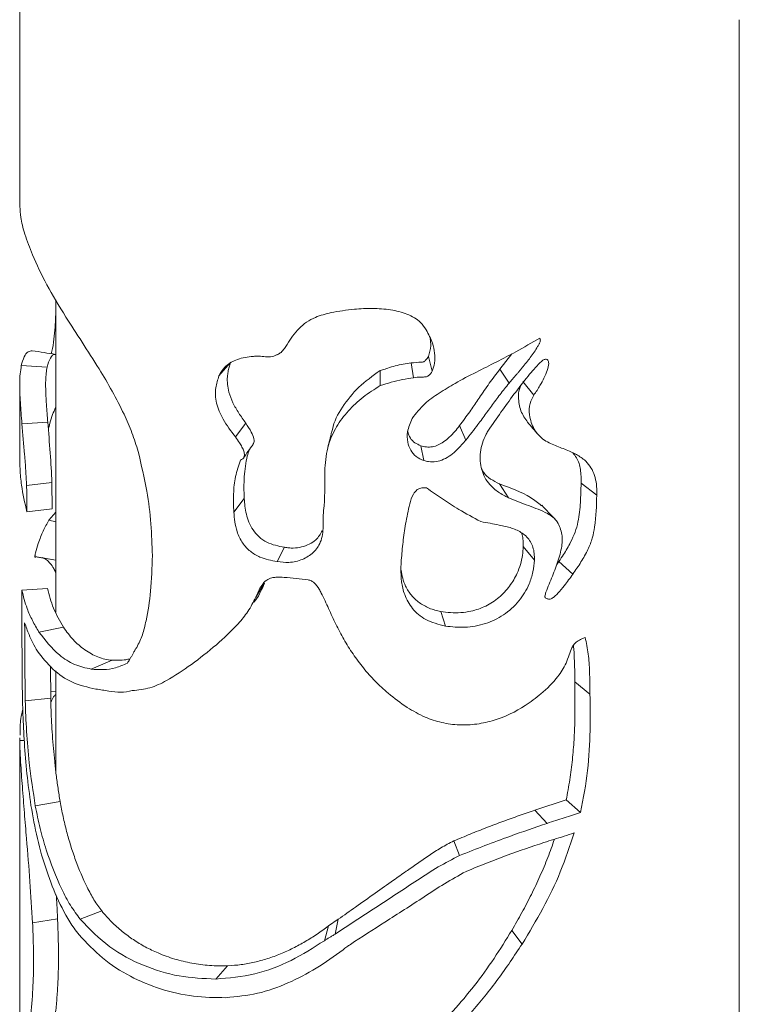
# Paper-space layout 'Sheet2' of a CAD drawing. Units: millimetres. Extents: x 0 to 42, y 0 to 29.8.
# Drawn here: x 13.1 to 13.2, y 23.1 to 23.2 of the extents above; entities that cross this region are included whole.
import ezdxf

# ---------------------------------------------------------------- set-up
doc = ezdxf.new("R2010")
doc.units = ezdxf.units.MM

psp = doc.layouts.new('Sheet2')

# ---------------------------------------------------------------- linework, layer by layer
at = {"color": 7, "linetype": 'Continuous', "lineweight": 0}
for p, q in [((13.07806, 23.30341), (13.07806, 23.21792)), ((13.16696, 20.78053), (13.16696, 23.241)), ((13.08251, 23.20642), (13.08251, 23.16782)), ((13.13736, 23.19783), (13.13885, 23.19973)), ((13.08145, 23.1981), (13.07826, 23.19828)), ((13.10411, 23.19866), (13.10268, 23.19701)), ((13.12642, 23.19861), (13.12672, 23.19677)), ((13.12856, 23.1994), (13.12903, 23.19758)), ((13.12259, 23.19767), (13.1226, 23.19582)), ((13.13736, 23.19783), (13.13851, 23.19611)), ((13.07806, 23.19587), (13.07806, 23.18685)), ((13.1402, 23.19631), (13.14158, 23.19464)), ((13.08152, 23.19131), (13.07834, 23.1911)), ((13.10599, 23.19117), (13.10471, 23.18947)), ((13.13241, 23.19088), (13.13318, 23.18909)), ((13.12761, 23.18838), (13.128, 23.18655)), ((13.08205, 23.18385), (13.07891, 23.18349)), ((13.08205, 23.18385), (13.08209, 23.18059)), ((13.13732, 23.18368), (13.13846, 23.18196)), ((13.14742, 23.18375), (13.14935, 23.18227)), ((13.1058, 23.18188), (13.10451, 23.18019)), ((13.08209, 23.18059), (13.07895, 23.18022)), ((13.08168, 23.1792), (13.08251, 23.1802)), ((13.08251, 23.17899), (13.08168, 23.1792)), ((13.11077, 23.17585), (13.10986, 23.17408)), ((13.14027, 23.17594), (13.14165, 23.17427)), ((13.07993, 23.1747), (13.08251, 23.17425)), ((13.08251, 23.17424), (13.08028, 23.17464)), ((13.14441, 23.17372), (13.14468, 23.17409)), ((13.14468, 23.17409), (13.1464, 23.17253)), ((13.08151, 23.17076), (13.07833, 23.17056)), ((13.07833, 23.17056), (13.07833, 23.16934)), ((13.10832, 23.1714), (13.10722, 23.16967)), ((13.13007, 23.16793), (13.13065, 23.16611)), ((13.08346, 23.16597), (13.08044, 23.16538)), ((13.08947, 23.1619), (13.0869, 23.1608)), ((13.08187, 23.16114), (13.0819, 23.15721)), ((13.08251, 23.16057), (13.08251, 23.14825)), ((13.14664, 23.15921), (13.14851, 23.15772)), ((13.0819, 23.15721), (13.07875, 23.15689)), ((13.08251, 23.15798), (13.08189, 23.15808)), ((13.07806, 23.15231), (13.07806, 22.99883)), ((13.07806, 23.15197), (13.07808, 23.15231)), ((13.07862, 23.15198), (13.07806, 23.15197)), ((13.08305, 23.14444), (13.07999, 23.14391)), ((13.14172, 23.14339), (13.14558, 23.14464)), ((13.14558, 23.14464), (13.14736, 23.14311)), ((13.14172, 23.14339), (13.14321, 23.14175)), ((13.13169, 23.13958), (13.1324, 23.13778)), ((13.08819, 23.13093), (13.08553, 23.1299)), ((13.08273, 23.12996), (13.07965, 23.12947)), ((13.11619, 23.12908), (13.1157, 23.12726)), ((13.11619, 23.12908), (13.11742, 23.12991)), ((13.11742, 23.12991), (13.11702, 23.12807)), ((13.13886, 23.12854), (13.14012, 23.12684)), ((13.10375, 23.12416), (13.10229, 23.12252))]:
    psp.add_line(p, q, dxfattribs=at)
for points, knots in [([(13.07809, 23.21792), (13.0781, 23.2175), (13.07814, 23.2166), (13.07864, 23.21455), (13.0793, 23.21283), (13.07963, 23.21196)], [0, 0, 0, 0, 0.2975347, 0.6441396, 1, 1, 1, 1]), ([(13.07963, 23.21196), (13.08019, 23.21074), (13.0813, 23.20832), (13.0835, 23.20469), (13.08575, 23.20121), (13.08773, 23.19814), (13.08951, 23.19514), (13.09089, 23.19248), (13.09197, 23.18998), (13.09245, 23.18844), (13.0927, 23.18768)], [0, 0, 0, 0, 0.181442, 0.362675, 0.495059, 0.627274, 0.731338, 0.835299, 0.917613, 1, 1, 1, 1]), ([(13.08196, 23.19976), (13.08201, 23.19997), (13.0823, 23.20123), (13.08243, 23.20287), (13.08249, 23.20421), (13.08251, 23.20462)], [0, 0, 0, 0, 0.122002, 0.726761, 1, 1, 1, 1]), ([(13.10997, 23.19966), (13.1101, 23.19974), (13.11042, 23.19994), (13.11076, 23.20039), (13.11121, 23.20107), (13.11176, 23.20194), (13.11277, 23.20317), (13.11433, 23.20428), (13.11586, 23.20466), (13.11652, 23.20483)], [0, 0, 0, 0, 0.054738, 0.131335, 0.207251, 0.359063, 0.511152, 0.788899, 1, 1, 1, 1]), ([(13.11652, 23.20483), (13.11748, 23.20499), (13.11915, 23.20526), (13.12164, 23.20538), (13.12387, 23.20523), (13.12596, 23.20472), (13.12751, 23.20383), (13.12807, 23.20302), (13.12829, 23.20271)], [0, 0, 0, 0, 0.227109, 0.397733, 0.567793, 0.731418, 0.896479, 1, 1, 1, 1]), ([(13.12829, 23.20271), (13.12857, 23.20217), (13.12922, 23.20088), (13.12949, 23.19908), (13.12914, 23.19792), (13.12903, 23.19758)], [0, 0, 0, 0, 0.344244, 0.809248, 1, 1, 1, 1]), ([(13.12856, 23.1994), (13.12869, 23.19985), (13.1289, 23.20059), (13.12882, 23.20132), (13.12879, 23.20161)], [0, 0, 0, 0, 0.602735, 1, 1, 1, 1]), ([(13.13448, 23.19749), (13.1353, 23.1979), (13.13694, 23.19872), (13.13958, 23.20009), (13.14135, 23.20111), (13.14233, 23.20168)], [0, 0, 0, 0, 0.307659, 0.615267, 1, 1, 1, 1]), ([(13.14233, 23.20168), (13.14234, 23.20163), (13.14237, 23.20155), (13.14239, 23.20141), (13.14236, 23.20124), (13.1423, 23.20109), (13.14219, 23.20089), (13.14198, 23.20052), (13.14162, 23.19995), (13.14099, 23.19908), (13.1404, 23.19835), (13.13989, 23.19772), (13.1397, 23.1975), (13.13956, 23.19733), (13.13933, 23.19706), (13.13897, 23.19664), (13.13865, 23.19628), (13.13851, 23.19611)], [0, 0, 0, 0, 0.0263289, 0.0465242, 0.0772673, 0.1062578, 0.1206891, 0.1784188, 0.2939987, 0.4094465, 0.6403658, 0.6980747, 0.7557836, 0.7629972, 0.7918515, 0.9072697, 1, 1, 1, 1]), ([(13.07826, 23.19828), (13.07837, 23.19867), (13.07858, 23.19945), (13.07906, 23.20007), (13.07943, 23.20009), (13.0796, 23.2001)], [0, 0, 0, 0, 0.343549, 0.697414, 1, 1, 1, 1]), ([(13.08251, 23.19967), (13.08203, 23.19975), (13.08105, 23.19989), (13.08008, 23.20005), (13.07958, 23.20012)], [0, 0, 0, 0, 0.49022, 1, 1, 1, 1]), ([(13.08257, 23.1996), (13.08252, 23.19963), (13.08225, 23.19975), (13.08181, 23.19933), (13.08157, 23.19851), (13.08145, 23.1981)], [0, 0, 0, 0, 0.1062, 0.553914, 1, 1, 1, 1]), ([(13.10721, 23.19944), (13.10748, 23.19944), (13.10802, 23.19945), (13.10888, 23.19928), (13.10951, 23.19948), (13.10986, 23.19962), (13.10997, 23.19966)], [0, 0, 0, 0, 0.286568, 0.572509, 0.863361, 1, 1, 1, 1]), ([(13.07834, 23.1911), (13.07827, 23.192), (13.07812, 23.19388), (13.07804, 23.19587), (13.0781, 23.1973), (13.07821, 23.19795), (13.07826, 23.19828)], [0, 0, 0, 0, 0.282367, 0.588937, 0.792517, 1, 1, 1, 1]), ([(13.10268, 23.19701), (13.10289, 23.19739), (13.10335, 23.19824), (13.10476, 23.19904), (13.10614, 23.19939), (13.10702, 23.19943), (13.10721, 23.19944)], [0, 0, 0, 0, 0.257017, 0.569696, 0.906861, 1, 1, 1, 1]), ([(13.10411, 23.19866), (13.10405, 23.19847), (13.10392, 23.1981), (13.10379, 23.19752), (13.10366, 23.19652), (13.10377, 23.19521), (13.10437, 23.19368), (13.10512, 23.1924), (13.1057, 23.19158), (13.10599, 23.19117)], [0, 0, 0, 0, 0.084879, 0.16784, 0.251128, 0.499443, 0.664027, 0.829196, 1, 1, 1, 1]), ([(13.12259, 23.19767), (13.1228, 23.19773), (13.12311, 23.19783), (13.12372, 23.19804), (13.12477, 23.19837), (13.12576, 23.19851), (13.12642, 23.19861)], [0, 0, 0, 0, 0.164097, 0.250251, 0.500238, 1, 1, 1, 1]), ([(13.12642, 23.19861), (13.12683, 23.19866), (13.1273, 23.19871), (13.12782, 23.19872), (13.12797, 23.19876), (13.1281, 23.19884), (13.1283, 23.19905), (13.12845, 23.19925), (13.12856, 23.1994)], [0, 0, 0, 0, 0.500022, 0.562595, 0.624851, 0.678068, 0.749648, 1, 1, 1, 1]), ([(13.13596, 23.19029), (13.13699, 23.19177), (13.13855, 23.19402), (13.1405, 23.19655), (13.14152, 23.19776), (13.14205, 23.19835), (13.14244, 23.19872), (13.1427, 23.19896), (13.14293, 23.19907), (13.14304, 23.19908), (13.1431, 23.19908)], [0, 0, 0, 0, 0.484869, 0.73374, 0.830944, 0.894241, 0.935698, 0.968885, 0.982495, 1, 1, 1, 1]), ([(13.1431, 23.19908), (13.14317, 23.19904), (13.14329, 23.19898), (13.14341, 23.19879), (13.14342, 23.19837), (13.14324, 23.19766), (13.14284, 23.19675), (13.1423, 23.19572), (13.14184, 23.19503), (13.14158, 23.19464)], [0, 0, 0, 0, 0.0593107, 0.1002929, 0.1581048, 0.3391159, 0.538484, 0.737456, 1, 1, 1, 1]), ([(13.08145, 23.1981), (13.08141, 23.19786), (13.08132, 23.19737), (13.08126, 23.19648), (13.08126, 23.19552), (13.0813, 23.19452), (13.08135, 23.19363), (13.08141, 23.1928), (13.08146, 23.19207), (13.0815, 23.19156), (13.08152, 23.19131)], [0, 0, 0, 0, 0.16695, 0.337344, 0.500352, 0.627733, 0.750497, 0.83315, 0.916231, 1, 1, 1, 1]), ([(13.11664, 23.19009), (13.11666, 23.1902), (13.11681, 23.19129), (13.11788, 23.19319), (13.1198, 23.19569), (13.12166, 23.19701), (13.12259, 23.19767)], [0, 0, 0, 0, 0.034273, 0.355618, 0.678325, 1, 1, 1, 1]), ([(13.12655, 23.19176), (13.12703, 23.19239), (13.12793, 23.19357), (13.12988, 23.19491), (13.13201, 23.19621), (13.13359, 23.19703), (13.13448, 23.19749)], [0, 0, 0, 0, 0.255822, 0.479208, 0.707728, 1, 1, 1, 1]), ([(13.12903, 23.19758), (13.12889, 23.19738), (13.12871, 23.19714), (13.12841, 23.19693), (13.12809, 23.19686), (13.12753, 23.19689), (13.12702, 23.19682), (13.12672, 23.19677)], [0, 0, 0, 0, 0.299938, 0.36055, 0.421681, 0.658968, 1, 1, 1, 1]), ([(13.13241, 23.19088), (13.13283, 23.19145), (13.1336, 23.19249), (13.13439, 23.19365), (13.13519, 23.19482), (13.13605, 23.1961), (13.13692, 23.19726), (13.13736, 23.19783)], [0, 0, 0, 0, 0.250012, 0.45791, 0.500035, 0.750051, 1, 1, 1, 1]), ([(13.10471, 23.18947), (13.10417, 23.19019), (13.10319, 23.19151), (13.10225, 23.19364), (13.10219, 23.1955), (13.10253, 23.19653), (13.10268, 23.19701)], [0, 0, 0, 0, 0.294643, 0.541241, 0.789144, 1, 1, 1, 1]), ([(13.1226, 23.19582), (13.12188, 23.19536), (13.12042, 23.19442), (13.11859, 23.19271), (13.11712, 23.19074), (13.11602, 23.18836), (13.11585, 23.18657), (13.11575, 23.1856)], [0, 0, 0, 0, 0.182151, 0.368915, 0.562086, 0.762123, 1, 1, 1, 1]), ([(13.12672, 23.19677), (13.12626, 23.19671), (13.12533, 23.19658), (13.12396, 23.19624), (13.12305, 23.19596), (13.1226, 23.19582)], [0, 0, 0, 0, 0.32243, 0.659257, 1, 1, 1, 1]), ([(13.13851, 23.19611), (13.13814, 23.19565), (13.13738, 23.19472), (13.13652, 23.19353), (13.13596, 23.19276), (13.13557, 23.19223), (13.13518, 23.1917), (13.13436, 23.19058), (13.13368, 23.18972), (13.13318, 23.18909)], [0, 0, 0, 0, 0.1995154, 0.3989556, 0.4986574, 0.5235825, 0.6232837, 0.7229849, 1, 1, 1, 1]), ([(13.14081, 23.1913), (13.1405, 23.19175), (13.13987, 23.19264), (13.13965, 23.1941), (13.1397, 23.19522), (13.13994, 23.19572), (13.14003, 23.1959)], [0, 0, 0, 0, 0.3535872, 0.715851, 0.897669, 1, 1, 1, 1]), ([(13.14158, 23.19464), (13.1414, 23.1943), (13.14097, 23.19348), (13.14099, 23.19197), (13.14153, 23.19035), (13.14257, 23.18919), (13.14339, 23.18878), (13.14365, 23.18865)], [0, 0, 0, 0, 0.132256, 0.319741, 0.591729, 0.868077, 1, 1, 1, 1]), ([(13.0816, 23.19037), (13.08165, 23.19064), (13.08179, 23.1913), (13.08209, 23.19222), (13.08238, 23.19282), (13.08251, 23.19311)], [0, 0, 0, 0, 0.269644, 0.65184, 1, 1, 1, 1]), ([(13.07891, 23.18349), (13.07888, 23.1841), (13.07882, 23.18532), (13.07862, 23.1879), (13.07845, 23.18983), (13.07834, 23.1911)], [0, 0, 0, 0, 0.254136, 0.508509, 1, 1, 1, 1]), ([(13.08152, 23.19131), (13.08163, 23.19003), (13.08185, 23.18746), (13.08198, 23.18505), (13.08205, 23.18385)], [0, 0, 0, 0, 0.50026, 1, 1, 1, 1]), ([(13.10599, 23.19117), (13.10623, 23.19081), (13.10665, 23.19019), (13.10699, 23.18942), (13.10703, 23.18894), (13.10699, 23.18869), (13.10691, 23.1886), (13.10688, 23.18856)], [0, 0, 0, 0, 0.4148953, 0.7211975, 0.8423253, 0.9501519, 1, 1, 1, 1]), ([(13.128, 23.18655), (13.12767, 23.18669), (13.12698, 23.18699), (13.12631, 23.18784), (13.12593, 23.18889), (13.1259, 23.19026), (13.12631, 23.19122), (13.12655, 23.19176)], [0, 0, 0, 0, 0.159415, 0.326771, 0.504455, 0.71826, 1, 1, 1, 1]), ([(13.14081, 23.1913), (13.14103, 23.19104), (13.14147, 23.19053), (13.1419, 23.19002), (13.14212, 23.18976)], [0, 0, 0, 0, 0.499985, 1, 1, 1, 1]), ([(13.1166, 23.1901), (13.11652, 23.18978), (13.11636, 23.18913), (13.1162, 23.18848), (13.11611, 23.18816)], [0, 0, 0, 0, 0.5, 1, 1, 1, 1]), ([(13.12599, 23.19013), (13.12608, 23.18985), (13.12624, 23.18933), (13.12684, 23.18873), (13.12735, 23.1885), (13.12761, 23.18838)], [0, 0, 0, 0, 0.371539, 0.686198, 1, 1, 1, 1]), ([(13.12761, 23.18838), (13.12772, 23.18835), (13.12795, 23.18829), (13.12842, 23.1882), (13.12905, 23.18823), (13.12978, 23.18846), (13.13048, 23.18887), (13.13116, 23.18944), (13.13182, 23.19013), (13.13222, 23.19063), (13.13241, 23.19088)], [0, 0, 0, 0, 0.062734, 0.125123, 0.25007, 0.374976, 0.500036, 0.658701, 0.831988, 1, 1, 1, 1]), ([(13.13846, 23.18196), (13.13803, 23.18218), (13.13716, 23.18261), (13.1359, 23.18371), (13.13499, 23.18539), (13.13485, 23.18758), (13.13536, 23.18926), (13.13587, 23.19013), (13.13596, 23.19029)], [0, 0, 0, 0, 0.147892, 0.295233, 0.513945, 0.732774, 0.951658, 1, 1, 1, 1]), ([(13.10533, 23.18661), (13.10543, 23.18666), (13.10562, 23.18674), (13.10578, 23.18698), (13.10584, 23.1873), (13.10576, 23.18773), (13.10553, 23.18823), (13.10518, 23.18883), (13.10488, 23.18923), (13.10471, 23.18947)], [0, 0, 0, 0, 0.109062, 0.199296, 0.289433, 0.428186, 0.594769, 0.760667, 1, 1, 1, 1]), ([(13.10569, 23.18685), (13.10589, 23.18714), (13.10629, 23.1877), (13.10669, 23.18827), (13.1069, 23.18856)], [0, 0, 0, 0, 0.5000001, 1, 1, 1, 1]), ([(13.13318, 23.18909), (13.13283, 23.18868), (13.13205, 23.18779), (13.13081, 23.1868), (13.12952, 23.18638), (13.12867, 23.18638), (13.12819, 23.1865), (13.128, 23.18655)], [0, 0, 0, 0, 0.268479, 0.599744, 0.751627, 0.904147, 1, 1, 1, 1]), ([(13.14365, 23.18865), (13.14391, 23.18854), (13.14443, 23.18833), (13.14547, 23.18793), (13.14666, 23.18744), (13.14806, 23.18656), (13.14912, 23.18509), (13.14937, 23.1834), (13.14935, 23.18244), (13.14935, 23.18227)], [0, 0, 0, 0, 0.086605, 0.173208, 0.346536, 0.49907, 0.729432, 0.954396, 1, 1, 1, 1]), ([(13.0927, 23.18768), (13.09308, 23.18604), (13.0938, 23.18301), (13.09433, 23.17872), (13.09441, 23.17613), (13.09445, 23.17482)], [0, 0, 0, 0, 0.370068, 0.683697, 1, 1, 1, 1]), ([(13.10643, 23.1879), (13.10634, 23.18764), (13.10612, 23.18699), (13.10593, 23.18587), (13.10579, 23.18457), (13.10575, 23.18323), (13.10578, 23.18233), (13.1058, 23.18188)], [0, 0, 0, 0, 0.1394856, 0.351931, 0.5680732, 0.786061, 1, 1, 1, 1]), ([(13.14742, 23.18375), (13.14742, 23.18403), (13.14743, 23.18462), (13.14734, 23.18544), (13.14713, 23.18651), (13.1467, 23.1871), (13.1464, 23.18751)], [0, 0, 0, 0, 0.196821, 0.396968, 0.591431, 1, 1, 1, 1]), ([(13.07808, 23.18685), (13.07808, 23.1864), (13.07808, 23.1853), (13.0783, 23.18308), (13.0787, 23.18131), (13.07895, 23.18022)], [0, 0, 0, 0, 0.201472, 0.503658, 1, 1, 1, 1]), ([(13.10451, 23.18019), (13.10448, 23.18094), (13.10444, 23.18244), (13.10465, 23.18462), (13.1051, 23.18594), (13.10533, 23.18661)], [0, 0, 0, 0, 0.335168, 0.664461, 1, 1, 1, 1]), ([(13.11575, 23.1856), (13.11577, 23.18404), (13.1158, 23.1821), (13.11553, 23.17974), (13.11557, 23.17822), (13.1154, 23.17657), (13.11441, 23.17515), (13.11303, 23.17428), (13.11144, 23.17389), (13.11035, 23.17402), (13.10986, 23.17408)], [0, 0, 0, 0, 0.309927, 0.387399, 0.479368, 0.613605, 0.714856, 0.816198, 0.917557, 1, 1, 1, 1]), ([(13.13513, 23.18554), (13.13521, 23.18538), (13.13565, 23.18452), (13.13657, 23.18406), (13.13732, 23.18368)], [0, 0, 0, 0, 0.187444, 1, 1, 1, 1]), ([(13.13732, 23.18368), (13.13868, 23.18318), (13.14064, 23.18247), (13.14208, 23.18133), (13.14251, 23.18098)], [0, 0, 0, 0, 0.698489, 1, 1, 1, 1]), ([(13.14468, 23.17409), (13.14487, 23.17438), (13.14522, 23.17491), (13.1457, 23.1757), (13.14621, 23.17662), (13.1467, 23.17772), (13.14706, 23.17898), (13.14724, 23.1802), (13.14733, 23.18139), (13.14738, 23.18257), (13.14741, 23.18335), (13.14742, 23.18375)], [0, 0, 0, 0, 0.092087, 0.16971, 0.25007, 0.37501, 0.499923, 0.624903, 0.749928, 0.874963, 1, 1, 1, 1]), ([(13.07895, 23.18022), (13.07895, 23.1806), (13.07895, 23.18132), (13.07894, 23.1824), (13.07892, 23.18313), (13.07891, 23.18349)], [0, 0, 0, 0, 0.356004, 0.677588, 1, 1, 1, 1]), ([(13.1252, 23.17425), (13.12527, 23.175), (13.1254, 23.17649), (13.12571, 23.17882), (13.12615, 23.18078), (13.12652, 23.18226), (13.127, 23.18279), (13.12716, 23.18297)], [0, 0, 0, 0, 0.2533662, 0.506736, 0.7861162, 0.9264537, 1, 1, 1, 1]), ([(13.12716, 23.18297), (13.12731, 23.18304), (13.12759, 23.18318), (13.12801, 23.18322), (13.12825, 23.18319), (13.12833, 23.18318)], [0, 0, 0, 0, 0.394845, 0.792297, 1, 1, 1, 1]), ([(13.12833, 23.18318), (13.12899, 23.18272), (13.13031, 23.18181), (13.1325, 23.18036), (13.13411, 23.1795), (13.13502, 23.17902)], [0, 0, 0, 0, 0.300111, 0.600229, 1, 1, 1, 1]), ([(13.1058, 23.18188), (13.10585, 23.18123), (13.10596, 23.17995), (13.1066, 23.17826), (13.1076, 23.1771), (13.1089, 23.17621), (13.11002, 23.17599), (13.11077, 23.17585)], [0, 0, 0, 0, 0.250655, 0.500186, 0.6258, 0.750456, 1, 1, 1, 1]), ([(13.14505, 23.17741), (13.14491, 23.17797), (13.14463, 23.17909), (13.14309, 23.18022), (13.14093, 23.18097), (13.13929, 23.18163), (13.13846, 23.18196)], [0, 0, 0, 0, 0.2027276, 0.4072737, 0.7027083, 1, 1, 1, 1]), ([(13.14935, 23.18227), (13.14932, 23.18098), (13.14928, 23.17927), (13.14884, 23.17698), (13.14827, 23.17551), (13.14742, 23.17401), (13.14674, 23.17303), (13.1464, 23.17253)], [0, 0, 0, 0, 0.408418, 0.543822, 0.68403, 0.840899, 1, 1, 1, 1]), ([(13.10986, 23.17408), (13.10914, 23.17421), (13.10798, 23.17443), (13.10651, 23.1753), (13.10549, 23.17641), (13.1047, 23.17811), (13.10458, 23.17939), (13.10451, 23.18019)], [0, 0, 0, 0, 0.233867, 0.378101, 0.522858, 0.703783, 1, 1, 1, 1]), ([(13.14421, 23.1793), (13.14393, 23.17959), (13.14338, 23.18016), (13.14282, 23.18074), (13.14255, 23.18103)], [0, 0, 0, 0, 0.499993, 1, 1, 1, 1]), ([(13.08004, 23.17468), (13.08003, 23.17465), (13.08, 23.17462), (13.07997, 23.1746), (13.07995, 23.17461), (13.07995, 23.17463), (13.07994, 23.17467), (13.07994, 23.17473), (13.07997, 23.17491), (13.08009, 23.17547), (13.08041, 23.17651), (13.08094, 23.17793), (13.08143, 23.17877), (13.08168, 23.1792)], [0, 0, 0, 0, 0.027064, 0.043701, 0.054023, 0.062026, 0.070043, 0.082129, 0.099023, 0.155551, 0.36624, 0.677594, 1, 1, 1, 1]), ([(13.13502, 23.17902), (13.13579, 23.17888), (13.13709, 23.17864), (13.13885, 23.17826), (13.14023, 23.17764), (13.14125, 23.17659), (13.14164, 23.17536), (13.14165, 23.17455), (13.14165, 23.17427)], [0, 0, 0, 0, 0.232482, 0.395754, 0.558084, 0.733716, 0.909423, 1, 1, 1, 1]), ([(13.11077, 23.17585), (13.11095, 23.17582), (13.11132, 23.17576), (13.11203, 23.17573), (13.1129, 23.17586), (13.11385, 23.17621), (13.11482, 23.17682), (13.11521, 23.17749), (13.11544, 23.17789)], [0, 0, 0, 0, 0.091334, 0.18179, 0.364102, 0.545609, 0.72784, 1, 1, 1, 1]), ([(13.14027, 23.17594), (13.14027, 23.17618), (13.14027, 23.17668), (13.14019, 23.17725), (13.14007, 23.17755), (13.14004, 23.17764)], [0, 0, 0, 0, 0.416979, 0.837492, 1, 1, 1, 1]), ([(13.14304, 23.16957), (13.14301, 23.1696), (13.14295, 23.16966), (13.14295, 23.16984), (13.143, 23.17005), (13.14315, 23.17054), (13.14346, 23.17128), (13.14387, 23.17227), (13.14426, 23.17325), (13.14461, 23.17425), (13.14489, 23.17524), (13.14505, 23.1761), (13.1451, 23.17683), (13.14507, 23.17721), (13.14505, 23.17741)], [0, 0, 0, 0, 0.018036, 0.036466, 0.067552, 0.098545, 0.222647, 0.346515, 0.470393, 0.594303, 0.718264, 0.842343, 0.920587, 1, 1, 1, 1]), ([(13.13007, 23.16793), (13.13047, 23.16787), (13.13129, 23.16774), (13.13255, 23.16775), (13.13402, 23.16796), (13.13566, 23.16852), (13.13732, 23.1696), (13.13864, 23.17102), (13.13947, 23.17245), (13.13995, 23.17374), (13.1402, 23.17485), (13.14025, 23.17558), (13.14027, 23.17594)], [0, 0, 0, 0, 0.083124, 0.167852, 0.25027, 0.375141, 0.499961, 0.624804, 0.74972, 0.832369, 0.916946, 1, 1, 1, 1]), ([(13.08251, 23.17275), (13.08243, 23.17291), (13.08208, 23.1736), (13.08152, 23.17426), (13.08105, 23.17449), (13.08089, 23.17457)], [0, 0, 0, 0, 0.165724, 0.714983, 1, 1, 1, 1]), ([(13.09445, 23.17482), (13.09441, 23.17334), (13.09433, 23.17055), (13.09381, 23.16734), (13.09327, 23.16498), (13.09277, 23.16399), (13.09253, 23.16349)], [0, 0, 0, 0, 0.3582339, 0.6754469, 0.8365761, 1, 1, 1, 1]), ([(13.13065, 23.16611), (13.1298, 23.16633), (13.12822, 23.16673), (13.12649, 23.16821), (13.12558, 23.16988), (13.12519, 23.17159), (13.12514, 23.17302), (13.12518, 23.17391), (13.1252, 23.17425)], [0, 0, 0, 0, 0.216448, 0.4037712, 0.5904336, 0.746109, 0.9021708, 1, 1, 1, 1]), ([(13.14165, 23.17427), (13.1416, 23.17378), (13.14151, 23.17281), (13.14097, 23.17107), (13.13983, 23.16915), (13.13792, 23.16741), (13.13557, 23.16631), (13.13309, 23.16585), (13.13146, 23.16603), (13.13065, 23.16611)], [0, 0, 0, 0, 0.107311, 0.214269, 0.37299, 0.532086, 0.683503, 0.844607, 1, 1, 1, 1]), ([(13.12517, 23.17304), (13.1253, 23.17236), (13.12547, 23.17146), (13.12605, 23.17046), (13.12657, 23.16975), (13.12739, 23.16897), (13.12843, 23.1684), (13.12934, 23.16808), (13.12983, 23.16798), (13.13007, 23.16793)], [0, 0, 0, 0, 0.286516, 0.379425, 0.469229, 0.643257, 0.821487, 0.910724, 1, 1, 1, 1]), ([(13.10722, 23.16967), (13.10744, 23.17017), (13.10777, 23.17094), (13.10846, 23.17178), (13.10911, 23.17209), (13.10952, 23.17213), (13.10969, 23.17215)], [0, 0, 0, 0, 0.458346, 0.705993, 0.884351, 1, 1, 1, 1]), ([(13.10969, 23.17215), (13.11004, 23.17215), (13.11086, 23.17215), (13.1122, 23.17199), (13.11319, 23.17188), (13.11368, 23.17183)], [0, 0, 0, 0, 0.269854, 0.634168, 1, 1, 1, 1]), ([(13.11368, 23.17183), (13.11383, 23.17179), (13.11412, 23.17172), (13.11463, 23.17132), (13.11499, 23.17079), (13.11558, 23.16973), (13.11621, 23.16827), (13.1171, 23.16635), (13.11808, 23.16447), (13.11921, 23.16266), (13.1205, 23.16092), (13.12195, 23.1593), (13.12372, 23.15762), (13.12513, 23.15663), (13.12593, 23.15606)], [0, 0, 0, 0, 0.020331, 0.03781, 0.085217, 0.111845, 0.21839, 0.324839, 0.431319, 0.537823, 0.644344, 0.750875, 0.857412, 1, 1, 1, 1]), ([(13.1464, 23.17253), (13.14605, 23.17205), (13.14547, 23.17124), (13.14472, 23.17033), (13.1442, 23.16981), (13.14387, 23.16955), (13.14359, 23.16944), (13.14331, 23.16943), (13.14315, 23.16951), (13.14304, 23.16957)], [0, 0, 0, 0, 0.360637, 0.605913, 0.712898, 0.804153, 0.853216, 0.902546, 1, 1, 1, 1]), ([(13.08044, 23.16538), (13.08016, 23.16585), (13.0796, 23.16681), (13.07883, 23.16853), (13.07852, 23.16979), (13.07833, 23.17056)], [0, 0, 0, 0, 0.282912, 0.565824, 1, 1, 1, 1]), ([(13.10832, 23.1714), (13.108, 23.17068), (13.10762, 23.16984), (13.10706, 23.16913), (13.10698, 23.16903)], [0, 0, 0, 0, 0.847383, 1, 1, 1, 1]), ([(13.07833, 23.16934), (13.07833, 23.16783), (13.07834, 23.16526), (13.07835, 23.16163), (13.07837, 23.15948), (13.07838, 23.15841)], [0, 0, 0, 0, 0.420477, 0.710187, 1, 1, 1, 1]), ([(13.09927, 23.16137), (13.10031, 23.16216), (13.10229, 23.16367), (13.10466, 23.16591), (13.10632, 23.16789), (13.10691, 23.16907), (13.10722, 23.16967)], [0, 0, 0, 0, 0.350395, 0.671531, 0.834661, 1, 1, 1, 1]), ([(13.07867, 23.16653), (13.07884, 23.16604), (13.07913, 23.1652), (13.07967, 23.16403), (13.08005, 23.16336), (13.08025, 23.16303)], [0, 0, 0, 0, 0.416226, 0.707839, 1, 1, 1, 1]), ([(13.07875, 23.15689), (13.07873, 23.15851), (13.0787, 23.16095), (13.07868, 23.16414), (13.07868, 23.16573), (13.07867, 23.16653)], [0, 0, 0, 0, 0.499762, 0.7498753, 1, 1, 1, 1]), ([(13.08346, 23.16597), (13.08385, 23.16544), (13.08461, 23.16438), (13.08583, 23.16335), (13.08689, 23.16268), (13.08772, 23.16228), (13.08858, 23.16199), (13.08917, 23.16193), (13.08947, 23.1619)], [0, 0, 0, 0, 0.2499569, 0.4999265, 0.6289209, 0.749981, 0.8749979, 1, 1, 1, 1]), ([(13.0869, 23.1608), (13.08621, 23.16095), (13.08482, 23.16126), (13.08248, 23.16276), (13.08122, 23.16437), (13.08044, 23.16538)], [0, 0, 0, 0, 0.271487, 0.54254, 1, 1, 1, 1]), ([(13.14558, 23.16152), (13.14569, 23.16187), (13.14591, 23.16251), (13.14619, 23.1633), (13.14653, 23.16388), (13.14696, 23.16428), (13.14744, 23.16452), (13.14777, 23.16466), (13.14791, 23.16471)], [0, 0, 0, 0, 0.269062, 0.499905, 0.612553, 0.726556, 0.88982, 1, 1, 1, 1]), ([(13.14791, 23.16471), (13.14806, 23.16404), (13.14836, 23.16269), (13.14848, 23.16031), (13.1485, 23.15864), (13.14851, 23.15772)], [0, 0, 0, 0, 0.309453, 0.617925, 1, 1, 1, 1]), ([(13.08025, 23.16303), (13.08085, 23.16225), (13.08205, 23.1607), (13.08453, 23.15899), (13.08649, 23.15856), (13.08747, 23.15834)], [0, 0, 0, 0, 0.329734, 0.660274, 1, 1, 1, 1]), ([(13.09253, 23.16349), (13.09246, 23.16339), (13.09236, 23.16325), (13.09226, 23.16307), (13.0922, 23.16296), (13.09211, 23.16281), (13.09198, 23.16257), (13.09181, 23.16226), (13.09161, 23.16191), (13.09146, 23.16168), (13.09137, 23.16155)], [0, 0, 0, 0, 0.156699, 0.235005, 0.274156, 0.313308, 0.469916, 0.626523, 0.783133, 1, 1, 1, 1]), ([(13.14664, 23.15921), (13.14663, 23.15972), (13.14663, 23.1607), (13.14658, 23.16215), (13.14654, 23.16317), (13.14648, 23.16369), (13.14648, 23.16375)], [0, 0, 0, 0, 0.326869, 0.639846, 0.959957, 1, 1, 1, 1]), ([(13.08947, 23.1619), (13.08975, 23.1619), (13.0903, 23.16188), (13.09106, 23.16193), (13.09153, 23.16204), (13.0917, 23.16208)], [0, 0, 0, 0, 0.379471, 0.75982, 1, 1, 1, 1]), ([(13.09137, 23.16155), (13.09088, 23.16133), (13.08993, 23.16089), (13.08839, 23.1607), (13.0874, 23.16076), (13.0869, 23.1608)], [0, 0, 0, 0, 0.336053, 0.66615, 1, 1, 1, 1]), ([(13.09196, 23.15814), (13.0927, 23.15822), (13.09417, 23.15838), (13.09659, 23.15952), (13.09826, 23.16067), (13.09927, 23.16137)], [0, 0, 0, 0, 0.2808155, 0.5609344, 1, 1, 1, 1]), ([(13.12593, 23.15606), (13.12666, 23.15564), (13.12799, 23.15485), (13.13018, 23.15415), (13.13234, 23.15385), (13.13454, 23.15396), (13.13734, 23.15458), (13.14006, 23.15589), (13.14262, 23.15783), (13.14444, 23.15956), (13.14525, 23.16096), (13.14558, 23.16152)], [0, 0, 0, 0, 0.116943, 0.215437, 0.313847, 0.409215, 0.504625, 0.685978, 0.789509, 0.915136, 1, 1, 1, 1]), ([(13.07838, 23.15841), (13.0784, 23.15736), (13.07844, 23.15523), (13.07863, 23.15165), (13.07892, 23.14787), (13.07927, 23.14528), (13.07945, 23.14397)], [0, 0, 0, 0, 0.23532, 0.477363, 0.736776, 1, 1, 1, 1]), ([(13.08747, 23.15834), (13.088, 23.15826), (13.08898, 23.1581), (13.09055, 23.15787), (13.09149, 23.15805), (13.09196, 23.15814)], [0, 0, 0, 0, 0.370071, 0.682771, 1, 1, 1, 1]), ([(13.14558, 23.14464), (13.14573, 23.14548), (13.14605, 23.14714), (13.14636, 23.14962), (13.14656, 23.15205), (13.14666, 23.15444), (13.14666, 23.15681), (13.14664, 23.15841), (13.14664, 23.15921)], [0, 0, 0, 0, 0.166462, 0.332188, 0.499984, 0.662889, 0.828544, 1, 1, 1, 1]), ([(13.0819, 23.15721), (13.08191, 23.15673), (13.08193, 23.15576), (13.082, 23.15422), (13.08209, 23.15264), (13.08222, 23.15103), (13.08238, 23.14939), (13.08256, 23.14775), (13.08279, 23.14609), (13.08296, 23.14499), (13.08305, 23.14444)], [0, 0, 0, 0, 0.124973, 0.249961, 0.37214, 0.499966, 0.623366, 0.749981, 0.87499, 1, 1, 1, 1]), ([(13.08251, 23.15766), (13.08242, 23.15758), (13.0822, 23.15736), (13.08202, 23.15694), (13.08191, 23.15668)], [0, 0, 0, 0, 0.387854, 1, 1, 1, 1]), ([(13.14851, 23.15772), (13.14853, 23.15623), (13.14857, 23.15314), (13.14833, 23.14828), (13.14769, 23.14484), (13.14736, 23.14311)], [0, 0, 0, 0, 0.315585, 0.655949, 1, 1, 1, 1]), ([(13.0781, 23.15266), (13.07811, 23.15336), (13.07812, 23.15455), (13.07835, 23.15545), (13.07844, 23.15581)], [0, 0, 0, 0, 0.593948, 1, 1, 1, 1]), ([(13.07999, 23.14391), (13.07972, 23.14568), (13.07924, 23.14877), (13.07887, 23.15321), (13.07879, 23.15565), (13.07875, 23.15689)], [0, 0, 0, 0, 0.399707, 0.694707, 1, 1, 1, 1]), ([(13.07965, 23.12947), (13.07955, 23.13115), (13.07935, 23.13452), (13.07896, 23.13912), (13.07864, 23.14306), (13.07839, 23.14624), (13.07818, 23.14911), (13.07808, 23.15103), (13.07807, 23.1518), (13.07806, 23.15197)], [0, 0, 0, 0, 0.233586, 0.466966, 0.603182, 0.741082, 0.870677, 0.969927, 1, 1, 1, 1]), ([(13.07945, 23.14397), (13.07969, 23.1426), (13.08018, 23.13983), (13.08133, 23.13588), (13.08281, 23.13213), (13.08423, 23.12949), (13.08518, 23.12827), (13.08539, 23.128)], [0, 0, 0, 0, 0.231042, 0.46799, 0.698502, 0.934702, 1, 1, 1, 1]), ([(13.08553, 23.1299), (13.08512, 23.13047), (13.08429, 23.1316), (13.08281, 23.13445), (13.08156, 23.13764), (13.08055, 23.14113), (13.08018, 23.14298), (13.07999, 23.14391)], [0, 0, 0, 0, 0.149567, 0.302622, 0.644609, 0.82111, 1, 1, 1, 1]), ([(13.08305, 23.14444), (13.08317, 23.14382), (13.0834, 23.14258), (13.08385, 23.14076), (13.08436, 23.13896), (13.08515, 23.13663), (13.08598, 23.13465), (13.0868, 23.13307), (13.08724, 23.13231), (13.08769, 23.13158), (13.08803, 23.13115), (13.08819, 23.13093)], [0, 0, 0, 0, 0.1249778, 0.2499903, 0.3729028, 0.5000411, 0.7499325, 0.8148328, 0.8749648, 0.9374967, 1, 1, 1, 1]), ([(13.13169, 23.13958), (13.13236, 23.13986), (13.13371, 23.14043), (13.13574, 23.14123), (13.13776, 23.14199), (13.13977, 23.14272), (13.14107, 23.14316), (13.14172, 23.14339)], [0, 0, 0, 0, 0.200125, 0.399525, 0.600281, 0.799678, 1, 1, 1, 1]), ([(13.14736, 23.14311), (13.14669, 23.14288), (13.14568, 23.14254), (13.14428, 23.1421), (13.14357, 23.14187), (13.14321, 23.14175)], [0, 0, 0, 0, 0.499032, 0.749359, 1, 1, 1, 1]), ([(13.14321, 23.14175), (13.14169, 23.14123), (13.13917, 23.14037), (13.13551, 23.13901), (13.13344, 23.13819), (13.1324, 23.13778)], [0, 0, 0, 0, 0.431739, 0.714276, 1, 1, 1, 1]), ([(13.14654, 23.14057), (13.14602, 23.13896), (13.14499, 23.13581), (13.14275, 23.1312), (13.141, 23.1283), (13.14012, 23.12684)], [0, 0, 0, 0, 0.340806, 0.669208, 1, 1, 1, 1]), ([(13.14283, 23.13939), (13.14323, 23.13952), (13.14407, 23.13978), (13.14531, 23.14016), (13.14613, 23.14043), (13.14654, 23.14057)], [0, 0, 0, 0, 0.320874, 0.660221, 1, 1, 1, 1]), ([(13.11742, 23.12991), (13.11813, 23.13041), (13.11962, 23.13147), (13.12191, 23.13308), (13.12399, 23.13456), (13.12573, 23.13579), (13.12719, 23.13681), (13.12862, 23.13778), (13.13009, 23.13876), (13.13115, 23.13931), (13.13169, 23.13958)], [0, 0, 0, 0, 0.1599802, 0.3371225, 0.5000654, 0.6084702, 0.7056811, 0.8041831, 0.901179, 1, 1, 1, 1]), ([(13.1332, 23.13581), (13.13405, 23.13616), (13.13574, 23.13685), (13.13899, 23.13809), (13.14132, 23.13888), (13.14283, 23.13939)], [0, 0, 0, 0, 0.262306, 0.524657, 1, 1, 1, 1]), ([(13.13886, 23.12854), (13.13928, 23.12927), (13.14012, 23.13073), (13.14128, 23.13296), (13.14236, 23.13523), (13.14332, 23.1375), (13.14386, 23.13904), (13.14412, 23.13979)], [0, 0, 0, 0, 0.200921, 0.403485, 0.600727, 0.804277, 1, 1, 1, 1]), ([(13.1324, 23.13778), (13.13151, 23.13732), (13.1297, 23.13639), (13.12628, 23.13414), (13.12199, 23.13131), (13.11869, 23.12916), (13.11702, 23.12807)], [0, 0, 0, 0, 0.156827, 0.317599, 0.656941, 1, 1, 1, 1]), ([(13.11891, 23.12681), (13.12032, 23.12772), (13.12329, 23.12963), (13.12722, 23.13214), (13.13051, 23.13433), (13.1323, 23.13531), (13.1332, 23.13581)], [0, 0, 0, 0, 0.311541, 0.652824, 0.825553, 1, 1, 1, 1]), ([(13.08257, 23.13293), (13.0826, 23.13251), (13.08266, 23.13151), (13.08271, 23.13054), (13.08273, 23.12996)], [0, 0, 0, 0, 0.409473, 1, 1, 1, 1]), ([(13.08819, 23.13093), (13.08859, 23.13047), (13.08938, 23.12956), (13.0907, 23.12839), (13.09209, 23.12737), (13.09358, 23.12647), (13.09527, 23.12566), (13.09719, 23.12496), (13.09932, 23.12445), (13.10151, 23.12415), (13.103, 23.12416), (13.10375, 23.12416)], [0, 0, 0, 0, 0.100957, 0.200249, 0.299695, 0.398823, 0.499982, 0.625208, 0.750186, 0.874638, 1, 1, 1, 1]), ([(13.07928, 23.1169), (13.07941, 23.11804), (13.07964, 23.12014), (13.07979, 23.1235), (13.07976, 23.1266), (13.07969, 23.12851), (13.07965, 23.12947)], [0, 0, 0, 0, 0.330237, 0.609932, 0.804071, 1, 1, 1, 1]), ([(13.08273, 23.12996), (13.08276, 23.12935), (13.08281, 23.12813), (13.08285, 23.12634), (13.08285, 23.12463), (13.08282, 23.12282), (13.08273, 23.12097), (13.08257, 23.11911), (13.08245, 23.11793), (13.08239, 23.11733)], [0, 0, 0, 0, 0.12501, 0.250015, 0.37711, 0.500013, 0.665541, 0.829545, 1, 1, 1, 1]), ([(13.10229, 23.12252), (13.10077, 23.12259), (13.09766, 23.12273), (13.09323, 23.12413), (13.08901, 23.12634), (13.08671, 23.1287), (13.08553, 23.1299)], [0, 0, 0, 0, 0.237168, 0.4812, 0.735653, 1, 1, 1, 1]), ([(13.10375, 23.12416), (13.10431, 23.1242), (13.10542, 23.12427), (13.10706, 23.12459), (13.10869, 23.12503), (13.11028, 23.12562), (13.11184, 23.12632), (13.11334, 23.12714), (13.1148, 23.12805), (13.11573, 23.12874), (13.11619, 23.12908)], [0, 0, 0, 0, 0.125003, 0.249753, 0.373235, 0.499851, 0.623881, 0.749989, 0.874918, 1, 1, 1, 1]), ([(13.08539, 23.128), (13.08632, 23.127), (13.08822, 23.12497), (13.09164, 23.12279), (13.09543, 23.12121), (13.09942, 23.12028), (13.10219, 23.12024), (13.10353, 23.12022)], [0, 0, 0, 0, 0.199936, 0.405422, 0.60521, 0.809445, 1, 1, 1, 1]), ([(13.11702, 23.12807), (13.11691, 23.128), (13.11668, 23.12786), (13.11624, 23.12759), (13.11591, 23.12739), (13.1157, 23.12726)], [0, 0, 0, 0, 0.257655, 0.51531, 1, 1, 1, 1]), ([(13.11621, 23.10594), (13.11698, 23.10656), (13.11855, 23.1078), (13.12121, 23.10961), (13.12382, 23.1115), (13.12637, 23.11351), (13.12897, 23.11582), (13.13164, 23.11855), (13.13428, 23.12171), (13.1367, 23.12504), (13.13814, 23.12737), (13.13886, 23.12854)], [0, 0, 0, 0, 0.098367, 0.199906, 0.305439, 0.400756, 0.499945, 0.624651, 0.74996, 0.87498, 1, 1, 1, 1]), ([(13.1157, 23.12726), (13.11435, 23.1264), (13.11164, 23.12467), (13.10709, 23.12295), (13.10391, 23.12266), (13.10229, 23.12252)], [0, 0, 0, 0, 0.327995, 0.658533, 1, 1, 1, 1]), ([(13.14012, 23.12684), (13.13915, 23.12538), (13.13721, 23.12245), (13.13388, 23.11836), (13.1302, 23.1146), (13.12618, 23.11124), (13.12265, 23.10877), (13.11906, 23.10648), (13.11706, 23.10506), (13.11572, 23.10412)], [0, 0, 0, 0, 0.153822, 0.307593, 0.461015, 0.614445, 0.76784, 0.844485, 1, 1, 1, 1]), ([(13.11802, 23.12615), (13.11809, 23.12621), (13.11824, 23.12632), (13.11854, 23.12654), (13.11876, 23.1267), (13.11891, 23.12681)], [0, 0, 0, 0, 0.25679, 0.513579, 1, 1, 1, 1]), ([(13.10353, 23.12022), (13.10484, 23.12035), (13.10747, 23.1206), (13.11121, 23.12195), (13.11475, 23.12379), (13.11692, 23.12536), (13.11802, 23.12615)], [0, 0, 0, 0, 0.251325, 0.502546, 0.749717, 1, 1, 1, 1])]:
    psp.add_open_spline(points, degree=3, knots=knots, dxfattribs=at)
psp.add_open_spline([(13.08151, 23.17076), (13.08171, 23.16994), (13.08212, 23.16832), (13.08302, 23.16675), (13.08346, 23.16597)], degree=3, dxfattribs=at)

doc.saveas('drawing.dxf')
